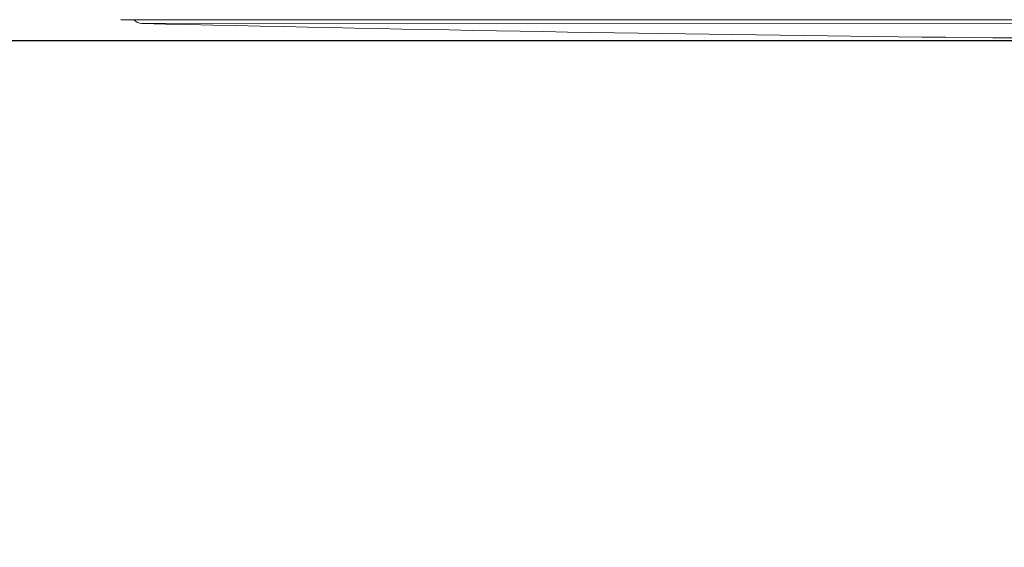
# Model space of a CAD drawing. Units: millimetres. Extents: x 80 to 3806, y 28 to 1120.
# Drawn here: x 281 to 370, y 791 to 839 of the extents above; entities that cross this region are included whole.
import ezdxf

# ---------------------------------------------------------------- set-up
doc = ezdxf.new("R2010")
doc.units = ezdxf.units.MM
doc.header["$LTSCALE"] = 12
doc.layers.add('1', color=7, linetype='Continuous')
doc.styles.add('dims', font='swiss.ttf')
doc.dimstyles.get("Standard").update_dxf_attribs({"dimtxt": 10, "dimasz": 10, "dimexe": 6, "dimexo": 8, "dimgap": 5, "dimtad": 1, "dimdec": 4, "dimzin": 0, "dimdsep": 46, "dimtxsty": 'dims', "dimcen": 0.09, "dimadec": 0, "dimazin": 0, "dimtfac": 1, "dimtdec": 4, "dimtofl": 0, "dimtmove": 0, "dimatfit": 3, "dimfxl": 0, "dimtolj": 1, "dimtzin": 0, "dimarcsym": 0})

# ---------------------------------------------------------------- blocks, each defined once
blk = doc.blocks.new('*D3')
at = {"color": 0, "lineweight": -2}
for p, q in [((247.52, 853.339), (247.52, 863.339)), ((277.14, 843.339), (241.52, 843.339)), ((421.66, 837.208), (241.52, 837.208)), ((247.52, 827.208), (247.52, 791.404))]:
    blk.add_line(p, q, dxfattribs=at)
at = {"color": 0, "lineweight": 18}
for points in [[(245.853, 853.339), (249.186, 853.339), (247.52, 843.339)], [(245.853, 827.208), (249.186, 827.208), (247.52, 837.208)]]:
    blk.add_solid(points, dxfattribs=at)
at = {"layer": 'Defpoints', "color": 0, "lineweight": 18}
for p in [(285.14, 843.339), (247.52, 837.208), (429.66, 837.208)]:
    blk.add_point(p, dxfattribs=at)
at = {"color": 0, "lineweight": 18, "insert": (237.381, 804.306), "char_height": 10, "attachment_point": 5, "rotation": 90, "style": 'dims'}
blk.add_mtext('\\A1;6.1', dxfattribs=at)

msp = doc.modelspace()

# ---------------------------------------------------------------- linework, layer by layer
at = {"layer": '1', "color": 7, "linetype": 'Continuous', "lineweight": 13}
for p, q in [((430.13989, 839.13571), (289.6396, 839.13571)), ((568.72914, 838.87823), (291.55253, 838.79229))]:
    msp.add_line(p, q, dxfattribs=at)
at = {"layer": '1', "color": 7, "linetype": 'Continuous', "lineweight": 18}
msp.add_line((289.68734, 839.12993), (570.59244, 839.12993), dxfattribs=at)
for centre, radius, start, end in [((289.68734, 839.32993), 0.2, 256.188517, 270), ((291.576, 839.79202), 1, 221.459622, 268.655072), ((426.56647, 6589.51721), 5752.30961, 268.655072, 270.017764)]:
    msp.add_arc(centre, radius, start, end, dxfattribs=at)

# ---------------------------------------------------------------- dimensions: what is measured, and where the dimension line sits
at = {"lineweight": 18}
dim = msp.add_linear_dim(base=(247.51971, 837.20828), p1=(285.13989, 843.33886), p2=(429.66008, 837.20828), angle=90, text='6.1', dimstyle='Standard', dxfattribs=at)
dim.commit()
dim.dimension.update_dxf_attribs({"geometry": '*D3', "text_midpoint": (237.38054, 804.30604)})

doc.saveas('drawing.dxf')
